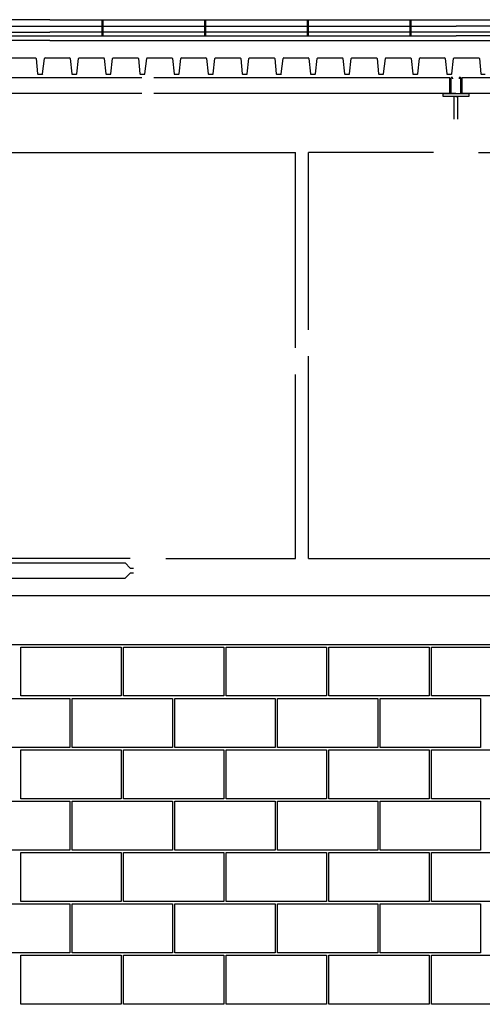
# Model space of a CAD drawing. Extents: x -170 to 1990, y -120 to 570.
# Drawn here: x 76 to 148, y 96 to 250 of the extents above; entities that cross this region are included whole.
import ezdxf

# ---------------------------------------------------------------- set-up
doc = ezdxf.new("R2010")
doc.units = 0
doc.header["$LTSCALE"] = 48
doc.linetypes.add('DASH3', pattern=[0])
for name, color, linetype in [('DECK', 253, 'CONTINUOUS'), ('FRAME', 10, 'CONTINUOUS'), ('HROOFCAP', 5, 'CONTINUOUS'), ('LBLOCK', 9, 'CONTINUOUS'), ('LWDWFRM', 9, 'CONTINUOUS'), ('ROOF', 7, 'DASH3'), ('ROOFCAP', 251, 'CONTINUOUS')]:
    doc.layers.add(name, color=color, linetype=linetype)

msp = doc.modelspace()

# ---------------------------------------------------------------- linework, layer by layer
at = {"layer": 'DECK', "color": 0}
for p, q in [((74.64, 243.71), (78.47, 243.71)), ((78.56, 243.62), (78.8, 241.26)), ((79.58, 241.25), (79.85, 243.62)), ((79.95, 243.71), (83.78, 243.71)), ((83.88, 243.62), (84.12, 241.26)), ((84.89, 241.25), (85.17, 243.62)), ((85.27, 243.71), (89.09, 243.71)), ((89.19, 243.62), (89.43, 241.26)), ((90.2, 241.25), (90.48, 243.62)), ((90.58, 243.71), (94.4, 243.71)), ((94.5, 243.62), (94.74, 241.26)), ((95.52, 241.25), (95.79, 243.62)), ((95.89, 243.71), (99.72, 243.71)), ((99.81, 243.62), (100.05, 241.26)), ((100.83, 241.25), (101.1, 243.62)), ((101.2, 243.71), (105.03, 243.71)), ((105.13, 243.62), (105.37, 241.26)), ((106.14, 241.25), (106.42, 243.62)), ((106.52, 243.71), (110.34, 243.71)), ((110.44, 243.62), (110.68, 241.26)), ((111.45, 241.25), (111.73, 243.62)), ((111.83, 243.71), (115.65, 243.71)), ((115.75, 243.62), (115.99, 241.26)), ((116.77, 241.25), (117.04, 243.62)), ((117.14, 243.71), (120.97, 243.71)), ((121.06, 243.62), (121.3, 241.26)), ((122.08, 241.25), (122.35, 243.62)), ((122.45, 243.71), (126.28, 243.71)), ((126.38, 243.62), (126.62, 241.26)), ((127.39, 241.25), (127.67, 243.62)), ((127.77, 243.71), (131.59, 243.71)), ((131.69, 243.62), (131.93, 241.26)), ((132.7, 241.25), (132.98, 243.62)), ((133.08, 243.71), (136.9, 243.71)), ((137, 243.62), (137.24, 241.26)), ((138.02, 241.25), (138.29, 243.62)), ((138.39, 243.71), (142.22, 243.71)), ((142.31, 243.62), (142.55, 241.26)), ((143.33, 241.25), (143.6, 243.62)), ((143.7, 243.71), (147.53, 243.71)), ((147.63, 243.62), (147.87, 241.26)), ((78.9, 241.17), (79.49, 241.17)), ((84.22, 241.17), (84.81, 241.17)), ((89.53, 241.17), (90.12, 241.17)), ((94.84, 241.17), (95.43, 241.17)), ((100.15, 241.17), (100.74, 241.17)), ((105.47, 241.17), (106.06, 241.17)), ((110.78, 241.17), (111.37, 241.17)), ((116.09, 241.17), (116.68, 241.17)), ((121.4, 241.17), (121.99, 241.17)), ((126.72, 241.17), (127.31, 241.17)), ((132.03, 241.17), (132.62, 241.17)), ((137.34, 241.17), (137.93, 241.17)), ((142.65, 241.17), (143.24, 241.17)), ((147.97, 241.17), (148.56, 241.17))]:
    msp.add_line(p, q, dxfattribs=at)
for centre, start, end in [((78.47, 243.61), 5.7615, 90), ((79.95, 243.61), 90, 173.3458), ((83.78, 243.61), 5.7615, 90), ((85.27, 243.61), 90, 173.3458), ((89.09, 243.61), 5.7615, 90), ((90.58, 243.61), 90, 173.3458), ((94.4, 243.61), 5.7615, 90), ((95.89, 243.61), 90, 173.3458), ((99.72, 243.61), 5.7615, 90), ((101.2, 243.61), 90, 173.3458), ((105.03, 243.61), 5.7615, 90), ((106.52, 243.61), 90, 173.3458), ((110.34, 243.61), 5.7615, 90), ((111.83, 243.61), 90, 173.3458), ((115.65, 243.61), 5.7615, 90), ((117.14, 243.61), 90, 173.3458), ((120.97, 243.61), 5.7615, 90), ((122.45, 243.61), 90, 173.3458), ((126.28, 243.61), 5.7615, 90), ((127.77, 243.61), 90, 173.3458), ((131.59, 243.61), 5.7615, 90), ((133.08, 243.61), 90, 173.3458), ((136.9, 243.61), 5.7615, 90), ((138.39, 243.61), 90, 173.3458), ((142.22, 243.61), 5.7615, 90), ((143.7, 243.61), 90, 173.3458), ((147.53, 243.61), 5.7615, 90), ((78.9, 241.27), 185.7615, 270), ((79.49, 241.27), 270, 352.5558), ((84.22, 241.27), 185.7615, 270), ((84.81, 241.27), 270, 352.5558), ((89.53, 241.27), 185.7615, 270), ((90.12, 241.27), 270, 352.5558), ((94.84, 241.27), 185.7615, 270), ((95.43, 241.27), 270, 352.5558), ((100.15, 241.27), 185.7615, 270), ((100.74, 241.27), 270, 352.5558), ((105.47, 241.27), 185.7615, 270), ((106.06, 241.27), 270, 352.5558), ((110.78, 241.27), 185.7615, 270), ((111.37, 241.27), 270, 352.5558), ((116.09, 241.27), 185.7615, 270), ((116.68, 241.27), 270, 352.5558), ((121.4, 241.27), 185.7615, 270), ((121.99, 241.27), 270, 352.5558), ((126.72, 241.27), 185.7615, 270), ((127.31, 241.27), 270, 352.5558), ((132.03, 241.27), 185.7615, 270), ((132.62, 241.27), 270, 352.5558), ((137.34, 241.27), 185.7615, 270), ((137.93, 241.27), 270, 352.5558), ((142.65, 241.27), 185.7615, 270), ((143.24, 241.27), 270, 352.5558), ((147.97, 241.27), 185.7615, 270)]:
    msp.add_arc(centre, 0.1, start, end, dxfattribs=at)
at = {"layer": 'FRAME', "color": 0}
for p, q in [((48.88, 240.68), (95.03, 240.68)), ((96.88, 240.68), (143.03, 240.68)), ((143.03, 238.19), (143.03, 240.68)), ((143.33, 240.69), (143.36, 240.69)), ((144.61, 240.69), (144.58, 240.69)), ((144.72, 240.69), (144.72, 240.69)), ((144.88, 240.68), (191.03, 240.68)), ((144.88, 240.68), (144.88, 238.18)), ((143.22, 238.3), (143.22, 240.58)), ((143.47, 240.58), (143.47, 240.44)), ((144.47, 240.58), (144.47, 240.44)), ((144.72, 238.3), (144.72, 240.58)), ((95.03, 238.19), (48.88, 238.19)), ((143.03, 238.19), (96.88, 238.19)), ((141.97, 238.19), (143.97, 238.19)), ((141.97, 237.69), (141.97, 238.19)), ((145.97, 237.69), (141.97, 237.69)), ((143.97, 238.19), (143.33, 238.19)), ((143.72, 234.18), (143.72, 237.69)), ((143.97, 238.19), (145.97, 238.19)), ((143.97, 238.19), (144.61, 238.19)), ((143.97, 237.69), (144.22, 237.69)), ((144.22, 237.69), (144.22, 234.18)), ((191.03, 238.19), (144.88, 238.19)), ((145.97, 238.19), (145.97, 237.69)), ((3.58, 165.11), (92.42, 165.11)), ((93.24, 164.29), (92.42, 165.11)), ((93.24, 164.29), (93.74, 164.29)), ((3.54, 162.73), (92.46, 162.73)), ((93.24, 163.51), (92.46, 162.73)), ((93.74, 163.51), (93.24, 163.51))]:
    msp.add_line(p, q, dxfattribs=at)
for centre, start, end in [((143.33, 240.58), 90, 180), ((143.36, 240.58), 0, 90), ((144.58, 240.58), 90, 180), ((144.61, 240.58), 0, 90), ((143.33, 238.3), 180, 270), ((144.61, 238.3), 270, 0)]:
    msp.add_arc(centre, 0.11, start, end, dxfattribs=at)
at = {"layer": 'HROOFCAP', "color": 0}
for p, q in [((80.72, 249.67), (24.94, 249.67)), ((80.72, 249.67), (144, 249.67)), ((144, 249.67), (239.06, 249.67))]:
    msp.add_line(p, q, dxfattribs=at)
at = {"layer": 'LBLOCK', "color": 0}
for p, q in [((11.81, 160), (276.19, 160)), ((12, 152.38), (276, 152.38)), ((76.19, 144.38), (76.19, 152)), ((76.19, 152), (91.81, 152)), ((91.81, 152), (91.81, 144.38)), ((92.19, 144.38), (92.19, 152)), ((92.19, 152), (107.81, 152)), ((107.81, 152), (107.81, 144.38)), ((108.19, 144.38), (108.19, 152)), ((108.19, 152), (123.81, 152)), ((123.81, 152), (123.81, 144.38)), ((124.19, 144.38), (124.19, 152)), ((124.19, 152), (139.81, 152)), ((139.81, 152), (139.81, 144.38)), ((140.19, 144.38), (140.19, 152)), ((140.19, 152), (155.81, 152)), ((91.81, 144.38), (76.19, 144.38)), ((107.81, 144.38), (92.19, 144.38)), ((123.81, 144.38), (108.19, 144.38)), ((139.81, 144.38), (124.19, 144.38)), ((155.81, 144.38), (140.19, 144.38)), ((68.19, 144), (83.81, 144)), ((83.81, 144), (83.81, 136.38)), ((84.19, 136.38), (84.19, 144)), ((84.19, 144), (99.81, 144)), ((99.81, 144), (99.81, 136.38)), ((100.19, 136.38), (100.19, 144)), ((100.19, 144), (115.81, 144)), ((115.81, 144), (115.81, 136.38)), ((116.19, 136.38), (116.19, 144)), ((116.19, 144), (131.81, 144)), ((131.81, 144), (131.81, 136.38)), ((132.19, 136.38), (132.19, 144)), ((132.19, 144), (147.81, 144)), ((147.81, 144), (147.81, 136.38)), ((83.81, 136.38), (68.19, 136.38)), ((76.19, 128.38), (76.19, 136)), ((76.19, 136), (91.81, 136)), ((99.81, 136.38), (84.19, 136.38)), ((91.81, 136), (91.81, 128.38)), ((92.19, 128.38), (92.19, 136)), ((92.19, 136), (107.81, 136)), ((115.81, 136.38), (100.19, 136.38)), ((107.81, 136), (107.81, 128.38)), ((108.19, 128.38), (108.19, 136)), ((108.19, 136), (123.81, 136)), ((131.81, 136.38), (116.19, 136.38)), ((123.81, 136), (123.81, 128.38)), ((124.19, 128.38), (124.19, 136)), ((124.19, 136), (139.81, 136)), ((147.81, 136.38), (132.19, 136.38)), ((139.81, 136), (139.81, 128.38)), ((140.19, 128.38), (140.19, 136)), ((140.19, 136), (155.81, 136)), ((68.19, 128), (83.81, 128)), ((91.81, 128.38), (76.19, 128.38)), ((83.81, 128), (83.81, 120.38)), ((84.19, 120.38), (84.19, 128)), ((84.19, 128), (99.81, 128)), ((107.81, 128.38), (92.19, 128.38)), ((99.81, 128), (99.81, 120.38)), ((100.19, 120.38), (100.19, 128)), ((100.19, 128), (115.81, 128)), ((123.81, 128.38), (108.19, 128.38)), ((115.81, 128), (115.81, 120.38)), ((116.19, 120.38), (116.19, 128)), ((116.19, 128), (131.81, 128)), ((139.81, 128.38), (124.19, 128.38)), ((131.81, 128), (131.81, 120.38)), ((132.19, 120.38), (132.19, 128)), ((132.19, 128), (147.81, 128)), ((155.81, 128.38), (140.19, 128.38)), ((147.81, 128), (147.81, 120.38)), ((83.81, 120.38), (68.19, 120.38)), ((76.19, 112.38), (76.19, 120)), ((76.19, 120), (91.81, 120)), ((99.81, 120.38), (84.19, 120.38)), ((91.81, 120), (91.81, 112.38)), ((92.19, 112.38), (92.19, 120)), ((92.19, 120), (107.81, 120)), ((115.81, 120.38), (100.19, 120.38)), ((107.81, 120), (107.81, 112.38)), ((108.19, 112.38), (108.19, 120)), ((108.19, 120), (123.81, 120)), ((131.81, 120.38), (116.19, 120.38)), ((123.81, 120), (123.81, 112.38)), ((124.19, 112.38), (124.19, 120)), ((124.19, 120), (139.81, 120)), ((147.81, 120.38), (132.19, 120.38)), ((139.81, 120), (139.81, 112.38)), ((140.19, 112.38), (140.19, 120)), ((140.19, 120), (155.81, 120)), ((68.19, 112), (83.81, 112)), ((91.81, 112.38), (76.19, 112.38)), ((83.81, 112), (83.81, 104.38)), ((84.19, 104.38), (84.19, 112)), ((84.19, 112), (99.81, 112)), ((107.81, 112.38), (92.19, 112.38)), ((99.81, 112), (99.81, 104.38)), ((100.19, 104.38), (100.19, 112)), ((100.19, 112), (115.81, 112)), ((123.81, 112.38), (108.19, 112.38)), ((115.81, 112), (115.81, 104.38)), ((116.19, 104.38), (116.19, 112)), ((116.19, 112), (131.81, 112)), ((139.81, 112.38), (124.19, 112.38)), ((131.81, 112), (131.81, 104.38)), ((132.19, 104.38), (132.19, 112)), ((132.19, 112), (147.81, 112)), ((155.81, 112.38), (140.19, 112.38)), ((147.81, 112), (147.81, 104.38)), ((83.81, 104.38), (68.19, 104.38)), ((99.81, 104.38), (84.19, 104.38)), ((115.81, 104.38), (100.19, 104.38)), ((131.81, 104.38), (116.19, 104.38)), ((147.81, 104.38), (132.19, 104.38)), ((76.19, 96.38), (76.19, 104)), ((76.19, 104), (91.81, 104)), ((91.81, 104), (91.81, 96.38)), ((92.19, 96.38), (92.19, 104)), ((92.19, 104), (107.81, 104)), ((107.81, 104), (107.81, 96.38)), ((108.19, 96.38), (108.19, 104)), ((108.19, 104), (123.81, 104)), ((123.81, 104), (123.81, 96.38)), ((124.19, 96.38), (124.19, 104)), ((124.19, 104), (139.81, 104)), ((139.81, 104), (139.81, 96.38)), ((140.19, 96.38), (140.19, 104)), ((140.19, 104), (155.81, 104)), ((91.81, 96.38), (76.19, 96.38)), ((107.81, 96.38), (92.19, 96.38)), ((123.81, 96.38), (108.19, 96.38)), ((139.81, 96.38), (124.19, 96.38)), ((155.81, 96.38), (140.19, 96.38))]:
    msp.add_line(p, q, dxfattribs=at)
at = {"layer": 'LWDWFRM', "color": 0}
for p, q in [((73, 229), (119, 229)), ((119, 198.56), (119, 229)), ((121, 201.4), (121, 229)), ((140.49, 229), (121, 229)), ((147.51, 229), (167, 229)), ((121, 165.77), (121, 197.28)), ((119, 165.77), (119, 194.44)), ((93.24, 165.77), (73, 165.77)), ((98.76, 165.77), (119, 165.77)), ((121, 165.77), (167, 165.77))]:
    msp.add_line(p, q, dxfattribs=at)
at = {"layer": 'ROOF', "color": 0}
for p, q in [((80.72, 246.44), (-47.26, 246.44)), ((80.72, 246.44), (144, 246.44)), ((144, 246.44), (311.31, 246.44))]:
    msp.add_line(p, q, dxfattribs=at)
at = {"layer": 'ROOFCAP', "color": 0}
for p, q in [((24.94, 248.66), (144, 248.66)), ((88.86, 247.16), (88.86, 249.67)), ((88.94, 249.67), (88.94, 248.66)), ((88.94, 248.66), (88.94, 247.72)), ((104.86, 247.16), (104.86, 249.67)), ((104.94, 249.67), (104.94, 248.66)), ((104.94, 248.66), (104.94, 247.72)), ((120.86, 247.16), (120.86, 249.67)), ((120.94, 249.67), (120.94, 248.66)), ((120.94, 248.66), (120.94, 247.72)), ((136.86, 247.16), (136.86, 249.67)), ((136.94, 249.67), (136.94, 248.66)), ((136.94, 248.66), (136.94, 247.72)), ((239.06, 248.66), (144, 248.66)), ((40.21, 247.72), (80.72, 247.72)), ((40.21, 247.16), (80.72, 247.16)), ((223.79, 247.72), (80.72, 247.72)), ((80.72, 247.16), (144, 247.16)), ((88.94, 247.72), (88.94, 247.16)), ((104.94, 247.72), (104.94, 247.16)), ((120.94, 247.72), (120.94, 247.16)), ((136.94, 247.72), (136.94, 247.16)), ((223.79, 247.16), (144, 247.16))]:
    msp.add_line(p, q, dxfattribs=at)

doc.saveas('drawing.dxf')
